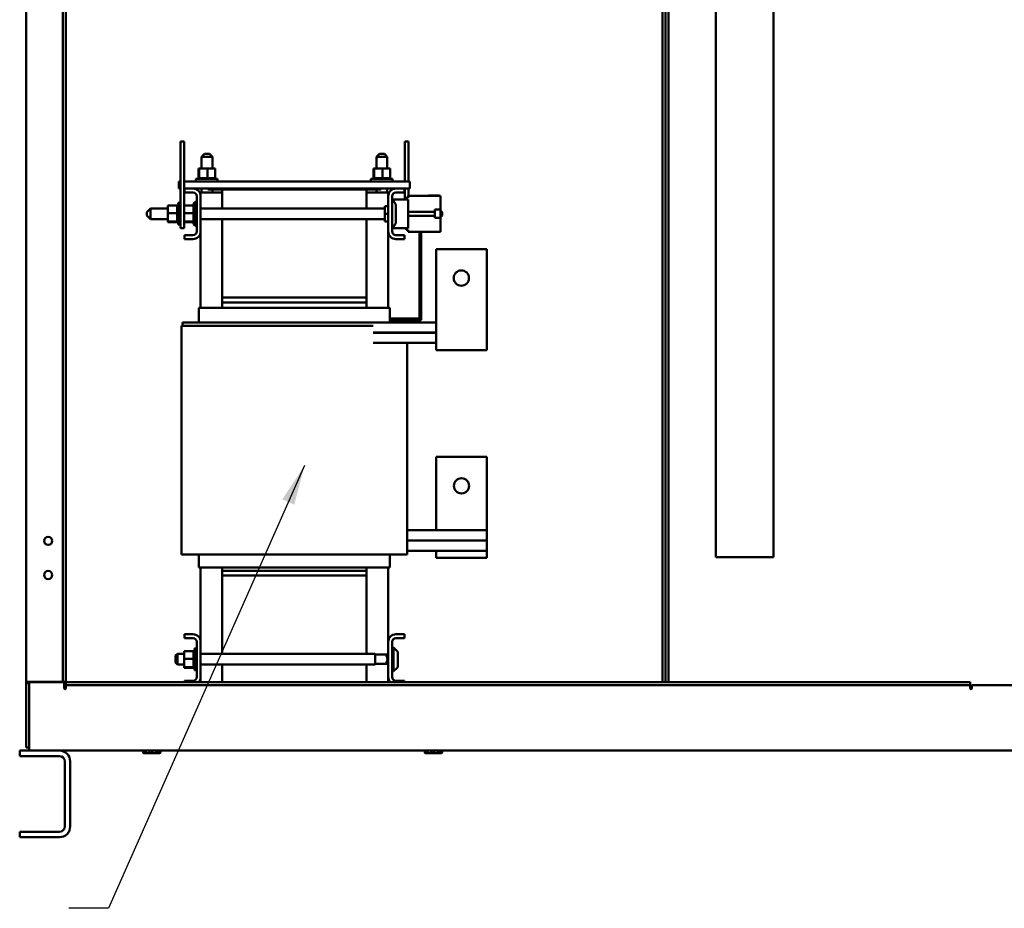
# Model space of a CAD drawing. Units: inches. Extents: x 2 to 86, y 1 to 67.
# Drawn here: x 38.9 to 48.7, y 26.3 to 35.1 of the extents above; entities that cross this region are included whole.
import ezdxf

# ---------------------------------------------------------------- set-up
doc = ezdxf.new("R2010")
doc.units = ezdxf.units.IN
doc.header["$LTSCALE"] = 4
doc.header["$MEASUREMENT"] = 0
doc.layers.add('Symbol (ANSI)', color=7, linetype='Continuous', lineweight=25)
doc.layers.add('Visible (ANSI)', color=7, linetype='Continuous', lineweight=50)
doc.styles.add('Note Text (ANSI)', font='tahoma.ttf')
doc.dimstyles.new('Default (ANSI)$7', dxfattribs={"dimscale": 4, "dimtxt": 0.12, "dimasz": 0.098425, "dimexe": 0.125, "dimexo": 0.0625, "dimgap": 0.031496, "dimtad": 0, "dimtih": 1, "dimtoh": 1, "dimrnd": 1e-08, "dimzin": 0, "dimdsep": 46, "dimtxsty": 'Note Text (ANSI)', "dimcen": 0.09, "dimdle": 0.393701, "dimclrd": 256, "dimclre": 256, "dimclrt": 256, "dimadec": 0, "dimazin": 1, "dimtfac": 1, "dimtofl": 0, "dimtmove": 0, "dimatfit": 3, "dimfxl": 1, "dimtolj": 1, "dimtzin": 4, "dimlwd": -1, "dimlwe": -1, "dimarcsym": 0})

msp = doc.modelspace()

# ---------------------------------------------------------------- linework, layer by layer
at = {"layer": 'Visible (ANSI)'}
for p, q in [((38.9711, 48.3038), (38.9711, 28.5066)), ((39.3339, 28.5066), (39.3339, 48.3038)), ((39.3639, 48.3038), (39.3639, 28.5066)), ((45.2708, 48.3066), (45.2708, 28.5038)), ((45.3008, 28.5038), (45.3008, 48.3066)), ((45.3008, 48.3066), (45.3008, 28.5038)), ((45.3308, 28.5038), (45.3308, 48.3066)), ((45.8008, 29.7401), (45.8008, 47.1686)), ((46.3716, 29.7401), (46.3716, 47.1686)), ((40.4999, 33.8538), (40.5356, 33.8538)), ((40.4999, 33.8538), (40.4999, 33.7823)), ((40.5356, 33.8538), (40.5356, 33.7823)), ((42.7208, 33.7823), (42.7208, 33.8538)), ((42.7565, 33.8538), (42.7208, 33.8538)), ((42.7565, 33.7823), (42.7565, 33.8538)), ((40.4999, 33.0681), (40.4999, 33.7823)), ((40.5356, 33.0681), (40.5356, 33.7823)), ((40.7375, 33.7326), (40.7089, 33.7041)), ((40.7375, 33.7326), (40.7875, 33.7326)), ((40.7875, 33.7326), (40.8161, 33.7041)), ((42.4689, 33.7326), (42.4403, 33.7041)), ((42.4689, 33.7326), (42.5189, 33.7326)), ((42.5189, 33.7326), (42.5475, 33.7041)), ((42.7208, 33.7823), (42.7208, 33.4609)), ((42.7565, 33.7823), (42.7565, 33.4609)), ((40.8161, 33.7041), (40.7089, 33.7041)), ((40.7089, 33.7041), (40.7089, 33.5866)), ((40.8161, 33.7041), (40.8161, 33.5866)), ((42.5475, 33.7041), (42.4403, 33.7041)), ((42.4403, 33.7041), (42.4403, 33.5866)), ((42.5475, 33.7041), (42.5475, 33.5866)), ((40.6778, 33.5866), (40.6778, 33.4926)), ((40.685, 33.5866), (40.6778, 33.5866)), ((40.685, 33.5866), (40.685, 33.4926)), ((40.7677, 33.5866), (40.685, 33.5866)), ((40.8431, 33.5866), (40.7677, 33.5866)), ((40.7677, 33.5866), (40.7677, 33.4926)), ((40.8431, 33.5866), (40.8431, 33.4926)), ((42.4093, 33.5866), (42.4093, 33.4926)), ((42.4165, 33.5866), (42.4093, 33.5866)), ((42.4165, 33.5866), (42.4165, 33.4926)), ((42.4991, 33.5866), (42.4165, 33.5866)), ((42.5746, 33.5866), (42.4991, 33.5866)), ((42.4991, 33.5866), (42.4991, 33.4926)), ((42.5746, 33.5866), (42.5746, 33.4926)), ((40.4848, 33.4609), (40.4848, 33.3895)), ((40.4999, 33.4609), (40.4848, 33.4609)), ((42.7705, 33.4609), (40.5356, 33.4609)), ((40.6533, 33.4852), (40.8676, 33.4852)), ((40.6533, 33.4609), (40.6533, 33.4852)), ((40.6682, 33.4926), (40.6682, 33.4926)), ((40.6704, 33.4926), (40.6682, 33.4926)), ((40.6682, 33.4926), (40.6682, 33.4852)), ((40.6682, 33.4926), (40.6682, 33.4852)), ((40.6704, 33.4926), (40.6706, 33.4926)), ((40.6704, 33.4926), (40.6704, 33.4852)), ((40.6761, 33.4926), (40.6706, 33.4926)), ((40.6706, 33.4926), (40.6706, 33.4852)), ((40.6761, 33.4926), (40.6764, 33.4926)), ((40.6761, 33.4926), (40.6761, 33.4852)), ((40.684, 33.4926), (40.6764, 33.4926)), ((40.6764, 33.4926), (40.6764, 33.4852)), ((40.684, 33.4926), (40.685, 33.4926)), ((40.685, 33.4926), (40.6855, 33.4926)), ((40.685, 33.4926), (40.685, 33.4852)), ((40.6871, 33.4926), (40.6855, 33.4926)), ((40.6855, 33.4926), (40.6855, 33.4852)), ((40.6871, 33.4926), (40.6968, 33.4926)), ((40.6968, 33.4926), (40.6974, 33.4926)), ((40.6968, 33.4926), (40.6968, 33.4852)), ((40.7111, 33.4926), (40.6974, 33.4926)), ((40.6974, 33.4926), (40.6974, 33.4852)), ((40.7111, 33.4926), (40.7118, 33.4926)), ((40.7111, 33.4926), (40.7111, 33.4852)), ((40.7272, 33.4926), (40.7118, 33.4926)), ((40.7118, 33.4926), (40.7118, 33.4852)), ((40.7272, 33.4926), (40.728, 33.4926)), ((40.7272, 33.4926), (40.7272, 33.4852)), ((40.7447, 33.4926), (40.728, 33.4926)), ((40.728, 33.4926), (40.728, 33.4852)), ((40.7447, 33.4926), (40.7455, 33.4926)), ((40.7447, 33.4926), (40.7447, 33.4852)), ((40.7519, 33.4926), (40.7455, 33.4926)), ((40.7455, 33.4926), (40.7455, 33.4852)), ((40.7519, 33.4926), (40.7619, 33.4926)), ((40.7627, 33.4926), (40.7619, 33.4926)), ((40.7627, 33.4926), (40.7636, 33.4926)), ((40.7627, 33.4926), (40.7627, 33.4852)), ((40.7638, 33.4926), (40.7636, 33.4926)), ((40.7636, 33.4926), (40.7636, 33.4852)), ((40.7638, 33.4926), (40.7677, 33.4926)), ((40.7677, 33.4926), (40.7773, 33.4926)), ((40.7807, 33.4926), (40.7773, 33.4926)), ((40.7807, 33.4926), (40.7815, 33.4926)), ((40.7807, 33.4926), (40.7807, 33.4852)), ((40.7979, 33.4926), (40.7815, 33.4926)), ((40.7815, 33.4926), (40.7815, 33.4852)), ((40.7979, 33.4926), (40.7987, 33.4926)), ((40.7979, 33.4926), (40.7979, 33.4852)), ((40.8136, 33.4926), (40.7987, 33.4926)), ((40.7987, 33.4926), (40.7987, 33.4852)), ((40.8136, 33.4926), (40.8143, 33.4926)), ((40.8136, 33.4926), (40.8136, 33.4852)), ((40.8273, 33.4926), (40.8143, 33.4926)), ((40.8143, 33.4926), (40.8143, 33.4852)), ((40.8273, 33.4926), (40.8279, 33.4926)), ((40.8273, 33.4926), (40.8273, 33.4852)), ((40.8385, 33.4926), (40.8279, 33.4926)), ((40.8279, 33.4926), (40.8279, 33.4852)), ((40.8385, 33.4926), (40.8389, 33.4926)), ((40.8385, 33.4926), (40.8385, 33.4852)), ((40.8389, 33.4926), (40.8389, 33.4852)), ((40.8389, 33.4926), (40.8431, 33.4926)), ((40.8466, 33.4926), (40.8431, 33.4926)), ((40.8466, 33.4926), (40.8469, 33.4926)), ((40.8466, 33.4926), (40.8466, 33.4852)), ((40.8514, 33.4926), (40.8469, 33.4926)), ((40.8469, 33.4926), (40.8469, 33.4852)), ((40.8514, 33.4926), (40.8516, 33.4926)), ((40.8514, 33.4926), (40.8514, 33.4852)), ((40.8528, 33.4926), (40.8516, 33.4926)), ((40.8516, 33.4926), (40.8516, 33.4852)), ((40.8528, 33.4926), (40.8528, 33.4852)), ((40.8676, 33.4609), (40.8676, 33.4852)), ((42.3848, 33.4852), (42.5991, 33.4852)), ((42.3848, 33.4609), (42.3848, 33.4852)), ((42.3996, 33.4926), (42.3996, 33.4926)), ((42.4018, 33.4926), (42.3996, 33.4926)), ((42.3996, 33.4926), (42.3996, 33.4852)), ((42.3996, 33.4926), (42.3996, 33.4852)), ((42.4018, 33.4926), (42.402, 33.4926)), ((42.4018, 33.4926), (42.4018, 33.4852)), ((42.4075, 33.4926), (42.402, 33.4926)), ((42.402, 33.4926), (42.402, 33.4852)), ((42.4075, 33.4926), (42.4079, 33.4926)), ((42.4075, 33.4926), (42.4075, 33.4852)), ((42.4154, 33.4926), (42.4079, 33.4926)), ((42.4079, 33.4926), (42.4079, 33.4852)), ((42.4154, 33.4926), (42.4164, 33.4926)), ((42.4164, 33.4926), (42.4169, 33.4926)), ((42.4164, 33.4926), (42.4164, 33.4852)), ((42.4185, 33.4926), (42.4169, 33.4926)), ((42.4169, 33.4926), (42.4169, 33.4852)), ((42.4185, 33.4926), (42.4282, 33.4926)), ((42.4282, 33.4926), (42.4289, 33.4926)), ((42.4282, 33.4926), (42.4282, 33.4852)), ((42.4425, 33.4926), (42.4289, 33.4926)), ((42.4289, 33.4926), (42.4289, 33.4852)), ((42.4425, 33.4926), (42.4432, 33.4926)), ((42.4425, 33.4926), (42.4425, 33.4852)), ((42.4587, 33.4926), (42.4432, 33.4926)), ((42.4432, 33.4926), (42.4432, 33.4852)), ((42.4587, 33.4926), (42.4595, 33.4926)), ((42.4587, 33.4926), (42.4587, 33.4852)), ((42.4761, 33.4926), (42.4595, 33.4926)), ((42.4595, 33.4926), (42.4595, 33.4852)), ((42.4761, 33.4926), (42.477, 33.4926)), ((42.4761, 33.4926), (42.4761, 33.4852)), ((42.4834, 33.4926), (42.477, 33.4926)), ((42.477, 33.4926), (42.477, 33.4852)), ((42.4834, 33.4926), (42.4934, 33.4926)), ((42.4941, 33.4926), (42.4934, 33.4926)), ((42.4941, 33.4926), (42.495, 33.4926)), ((42.4941, 33.4926), (42.4941, 33.4852)), ((42.4953, 33.4926), (42.495, 33.4926)), ((42.495, 33.4926), (42.495, 33.4852)), ((42.4953, 33.4926), (42.4991, 33.4926)), ((42.4991, 33.4926), (42.5087, 33.4926)), ((42.5121, 33.4926), (42.5087, 33.4926)), ((42.5121, 33.4926), (42.513, 33.4926)), ((42.5121, 33.4926), (42.5121, 33.4852)), ((42.5293, 33.4926), (42.513, 33.4926)), ((42.513, 33.4926), (42.513, 33.4852)), ((42.5293, 33.4926), (42.5301, 33.4926)), ((42.5293, 33.4926), (42.5293, 33.4852)), ((42.545, 33.4926), (42.5301, 33.4926)), ((42.5301, 33.4926), (42.5301, 33.4852)), ((42.545, 33.4926), (42.5458, 33.4926)), ((42.545, 33.4926), (42.545, 33.4852)), ((42.5588, 33.4926), (42.5458, 33.4926)), ((42.5458, 33.4926), (42.5458, 33.4852)), ((42.5588, 33.4926), (42.5594, 33.4926)), ((42.5588, 33.4926), (42.5588, 33.4852)), ((42.5699, 33.4926), (42.5594, 33.4926)), ((42.5594, 33.4926), (42.5594, 33.4852)), ((42.5699, 33.4926), (42.5704, 33.4926)), ((42.5699, 33.4926), (42.5699, 33.4852)), ((42.5704, 33.4926), (42.5704, 33.4852)), ((42.5704, 33.4926), (42.5746, 33.4926)), ((42.578, 33.4926), (42.5746, 33.4926)), ((42.578, 33.4926), (42.5784, 33.4926)), ((42.578, 33.4926), (42.578, 33.4852)), ((42.5829, 33.4926), (42.5784, 33.4926)), ((42.5784, 33.4926), (42.5784, 33.4852)), ((42.5829, 33.4926), (42.583, 33.4926)), ((42.5829, 33.4926), (42.5829, 33.4852)), ((42.5842, 33.4926), (42.583, 33.4926)), ((42.583, 33.4926), (42.583, 33.4852)), ((42.5842, 33.4926), (42.5842, 33.4852)), ((42.5991, 33.4609), (42.5991, 33.4852)), ((42.7705, 33.4609), (42.7705, 33.3895)), ((40.4848, 33.3895), (40.4999, 33.3895)), ((40.5356, 33.3895), (40.5396, 33.3895)), ((40.5396, 33.3895), (40.6231, 33.3895)), ((40.5396, 33.3512), (40.5396, 33.3895)), ((40.6231, 33.3512), (40.5396, 33.3512)), ((40.6231, 33.3895), (40.7711, 33.3895)), ((40.6996, 33.3495), (40.6996, 33.3129)), ((40.6996, 33.3495), (40.9139, 33.3495)), ((40.7089, 33.3895), (40.7089, 33.3495)), ((42.4853, 33.3895), (40.7711, 33.3895)), ((40.7711, 33.3809), (40.7711, 33.3895)), ((40.7711, 33.3809), (40.9139, 33.3809)), ((40.8161, 33.3809), (40.8161, 33.3495)), ((40.9139, 33.1931), (40.9139, 33.3809)), ((40.9139, 33.3809), (42.3425, 33.3809)), ((42.3425, 33.3809), (42.4853, 33.3809)), ((42.3425, 33.3809), (42.3425, 33.1931)), ((42.5568, 33.3495), (42.3425, 33.3495)), ((42.4403, 33.3809), (42.4403, 33.3495)), ((42.4853, 33.3809), (42.4853, 33.3895)), ((42.4853, 33.3895), (42.6333, 33.3895)), ((42.5475, 33.3895), (42.5475, 33.3495)), ((42.5568, 33.3129), (42.5568, 33.3495)), ((42.6333, 33.3895), (42.7168, 33.3895)), ((42.7168, 33.3512), (42.6333, 33.3512)), ((42.7168, 33.3895), (42.7705, 33.3895)), ((42.7168, 33.3895), (42.7168, 33.3512)), ((42.7208, 33.3895), (42.7208, 33.2823)), ((42.7565, 33.3895), (42.7565, 33.3181)), ((40.4756, 33.0323), (40.4756, 33.2466)), ((40.4999, 33.2466), (40.4756, 33.2466)), ((40.6371, 33.0323), (40.6371, 33.2466)), ((40.6613, 33.2466), (40.6371, 33.2466)), ((40.6613, 32.9661), (40.6613, 33.3129)), ((40.6996, 33.3129), (40.6996, 32.9661)), ((42.5568, 32.9661), (42.5568, 33.3129)), ((42.5951, 33.3129), (42.5951, 32.9661)), ((42.6122, 33.2823), (42.5951, 33.2823)), ((42.6122, 33.2823), (42.6122, 33.2557)), ((42.6293, 33.2823), (42.6122, 33.2823)), ((42.6293, 33.2823), (42.7208, 33.2823)), ((42.7551, 33.2823), (42.7208, 33.2823)), ((42.7551, 33.2978), (42.7351, 33.2978)), ((42.7351, 33.2823), (42.7351, 33.2978)), ((42.7551, 33.3181), (42.7551, 33.2978)), ((42.7551, 33.3181), (42.9562, 33.3181)), ((42.7551, 33.2823), (42.7551, 32.9966)), ((42.9562, 33.3209), (42.9562, 33.3181)), ((42.9562, 33.3209), (43.0634, 33.3209)), ((43.0634, 33.3181), (42.9562, 33.3181)), ((42.989, 33.3223), (42.9891, 33.3223)), ((42.989, 33.3223), (42.989, 33.3209)), ((42.9891, 33.3223), (42.9897, 33.3223)), ((42.9891, 33.3223), (42.9891, 33.3209)), ((42.9897, 33.3223), (42.9939, 33.3223)), ((42.9897, 33.3223), (42.9897, 33.3209)), ((42.9939, 33.3223), (43.0254, 33.3223)), ((42.9939, 33.3223), (42.9939, 33.3209)), ((43.0254, 33.3223), (43.0254, 33.3209)), ((43.0254, 33.3223), (43.0261, 33.3223)), ((43.0261, 33.3223), (43.0261, 33.3209)), ((43.0634, 33.3181), (43.0634, 33.3209)), ((43.0634, 33.3181), (43.0751, 33.3181)), ((43.0751, 33.1807), (43.0751, 33.3181)), ((40.1665, 33.1573), (40.2022, 33.1931)), ((40.1665, 33.1216), (40.1665, 33.1573)), ((40.2022, 33.1931), (40.2022, 33.0859)), ((40.3742, 33.1931), (40.2022, 33.1931)), ((40.3742, 33.2221), (40.4682, 33.2221)), ((40.3742, 33.2221), (40.3742, 33.1467)), ((40.3742, 33.1467), (40.4682, 33.1467)), ((40.3742, 33.1467), (40.3742, 33.064)), ((40.4682, 33.2318), (40.4682, 33.2306)), ((40.4682, 33.2318), (40.4756, 33.2318)), ((40.4682, 33.2304), (40.4682, 33.2306)), ((40.4682, 33.2306), (40.4756, 33.2306)), ((40.4682, 33.2304), (40.4682, 33.2259)), ((40.4682, 33.2304), (40.4756, 33.2304)), ((40.4682, 33.2256), (40.4682, 33.2259)), ((40.4682, 33.2259), (40.4756, 33.2259)), ((40.4682, 33.2256), (40.4682, 33.2221)), ((40.4682, 33.2256), (40.4756, 33.2256)), ((40.4682, 33.2179), (40.4682, 33.2221)), ((40.4682, 33.2175), (40.4682, 33.2179)), ((40.4682, 33.2179), (40.4756, 33.2179)), ((40.4682, 33.2175), (40.4682, 33.2069)), ((40.4682, 33.2175), (40.4756, 33.2175)), ((40.4682, 33.2063), (40.4682, 33.2069)), ((40.4682, 33.2069), (40.4756, 33.2069)), ((40.4682, 33.2063), (40.4682, 33.1933)), ((40.4682, 33.2063), (40.4756, 33.2063)), ((40.4682, 33.1926), (40.4682, 33.1933)), ((40.4682, 33.1933), (40.4756, 33.1933)), ((40.4682, 33.1926), (40.4682, 33.1777)), ((40.4682, 33.1926), (40.4756, 33.1926)), ((40.4682, 33.1769), (40.4682, 33.1777)), ((40.4682, 33.1777), (40.4756, 33.1777)), ((40.4682, 33.1769), (40.4682, 33.1605)), ((40.4682, 33.1769), (40.4756, 33.1769)), ((40.4682, 33.1597), (40.4682, 33.1605)), ((40.4682, 33.1605), (40.4756, 33.1605)), ((40.4682, 33.1597), (40.4682, 33.1563)), ((40.4682, 33.1597), (40.4756, 33.1597)), ((40.4682, 33.1467), (40.4682, 33.1563)), ((40.4682, 33.1428), (40.4682, 33.1467)), ((40.4682, 33.1428), (40.4682, 33.1426)), ((40.4682, 33.1417), (40.4682, 33.1426)), ((40.4682, 33.1426), (40.4756, 33.1426)), ((40.4682, 33.1417), (40.4682, 33.1409)), ((40.4682, 33.1417), (40.4756, 33.1417)), ((40.4682, 33.1309), (40.4682, 33.1409)), ((40.5356, 33.2221), (40.6296, 33.2221)), ((40.5356, 33.1467), (40.6296, 33.1467)), ((40.6256, 33.2243), (40.6256, 33.2221)), ((40.6296, 33.2318), (40.6296, 33.2306)), ((40.6296, 33.2318), (40.6371, 33.2318)), ((40.6296, 33.2304), (40.6296, 33.2306)), ((40.6296, 33.2306), (40.6371, 33.2306)), ((40.6296, 33.2304), (40.6296, 33.2259)), ((40.6296, 33.2304), (40.6371, 33.2304)), ((40.6296, 33.2256), (40.6296, 33.2259)), ((40.6296, 33.2259), (40.6371, 33.2259)), ((40.6296, 33.2256), (40.6296, 33.2221)), ((40.6296, 33.2256), (40.6371, 33.2256)), ((40.6296, 33.2179), (40.6296, 33.2221)), ((40.6296, 33.2175), (40.6296, 33.2179)), ((40.6296, 33.2179), (40.6371, 33.2179)), ((40.6296, 33.2175), (40.6296, 33.2069)), ((40.6296, 33.2175), (40.6371, 33.2175)), ((40.6296, 33.2063), (40.6296, 33.2069)), ((40.6296, 33.2069), (40.6371, 33.2069)), ((40.6296, 33.2063), (40.6296, 33.1933)), ((40.6296, 33.2063), (40.6371, 33.2063)), ((40.6296, 33.1926), (40.6296, 33.1933)), ((40.6296, 33.1933), (40.6371, 33.1933)), ((40.6296, 33.1926), (40.6296, 33.1777)), ((40.6296, 33.1926), (40.6371, 33.1926)), ((40.6296, 33.1769), (40.6296, 33.1777)), ((40.6296, 33.1777), (40.6371, 33.1777)), ((40.6296, 33.1769), (40.6296, 33.1605)), ((40.6296, 33.1769), (40.6371, 33.1769)), ((40.6296, 33.1597), (40.6296, 33.1605)), ((40.6296, 33.1605), (40.6371, 33.1605)), ((40.6296, 33.1597), (40.6296, 33.1563)), ((40.6296, 33.1597), (40.6371, 33.1597)), ((40.6296, 33.1467), (40.6296, 33.1563)), ((40.6296, 33.1428), (40.6296, 33.1467)), ((40.6296, 33.1428), (40.6296, 33.1426)), ((40.6296, 33.1417), (40.6296, 33.1426)), ((40.6296, 33.1426), (40.6371, 33.1426)), ((40.6296, 33.1417), (40.6296, 33.1409)), ((40.6296, 33.1417), (40.6371, 33.1417)), ((40.6296, 33.1309), (40.6296, 33.1409)), ((42.5236, 33.1931), (40.6996, 33.1931)), ((42.5568, 33.2163), (42.5236, 33.2163)), ((42.5236, 33.2163), (42.5236, 33.1395)), ((42.6308, 33.0546), (42.6308, 33.2243)), ((42.7551, 33.1605), (43.0185, 33.1605)), ((43.0185, 33.1807), (43.0751, 33.1807)), ((43.0185, 33.1605), (43.0185, 33.1807)), ((43.0185, 33.1185), (43.0185, 33.1605)), ((43.0751, 33.1807), (43.0751, 33.0983)), ((43.0899, 33.1573), (43.0751, 33.1722)), ((43.0899, 33.1573), (43.0899, 33.1216)), ((40.1665, 33.1216), (40.2022, 33.0859)), ((40.3742, 33.0859), (40.2022, 33.0859)), ((40.3742, 33.064), (40.4682, 33.064)), ((40.3742, 33.064), (40.3742, 33.0568)), ((40.3742, 33.0568), (40.4682, 33.0568)), ((40.4682, 33.1309), (40.4682, 33.1245)), ((40.4682, 33.1237), (40.4682, 33.1245)), ((40.4682, 33.1245), (40.4756, 33.1245)), ((40.4682, 33.1237), (40.4682, 33.107)), ((40.4682, 33.1237), (40.4756, 33.1237)), ((40.4682, 33.1062), (40.4682, 33.107)), ((40.4682, 33.107), (40.4756, 33.107)), ((40.4682, 33.1062), (40.4682, 33.0908)), ((40.4682, 33.1062), (40.4756, 33.1062)), ((40.4682, 33.0901), (40.4682, 33.0908)), ((40.4682, 33.0908), (40.4756, 33.0908)), ((40.4682, 33.0901), (40.4682, 33.0764)), ((40.4682, 33.0901), (40.4756, 33.0901)), ((40.4682, 33.0758), (40.4682, 33.0764)), ((40.4682, 33.0764), (40.4756, 33.0764)), ((40.4682, 33.0758), (40.4756, 33.0758)), ((40.4682, 33.0661), (40.4682, 33.0758)), ((40.4682, 33.0661), (40.4682, 33.0645)), ((40.4682, 33.064), (40.4682, 33.0645)), ((40.4682, 33.0645), (40.4756, 33.0645)), ((40.4682, 33.064), (40.4756, 33.064)), ((40.4682, 33.0629), (40.4682, 33.064)), ((40.4682, 33.0629), (40.4682, 33.0554)), ((40.4682, 33.0551), (40.4682, 33.0554)), ((40.4682, 33.0554), (40.4756, 33.0554)), ((40.4682, 33.0551), (40.4682, 33.0496)), ((40.4682, 33.0551), (40.4756, 33.0551)), ((40.4682, 33.0494), (40.4682, 33.0496)), ((40.4682, 33.0496), (40.4756, 33.0496)), ((40.4682, 33.0494), (40.4682, 33.0472)), ((40.4682, 33.0494), (40.4756, 33.0494)), ((40.4682, 33.0472), (40.4682, 33.0472)), ((40.4682, 33.0472), (40.4756, 33.0472)), ((40.4682, 33.0472), (40.4756, 33.0472)), ((40.4999, 33.0681), (40.4999, 32.9966)), ((40.5356, 33.0681), (40.5356, 32.9966)), ((40.5356, 33.064), (40.6296, 33.064)), ((40.5356, 33.0568), (40.6296, 33.0568)), ((40.6256, 33.0568), (40.6256, 33.0546)), ((40.6296, 33.1309), (40.6296, 33.1245)), ((40.6296, 33.1237), (40.6296, 33.1245)), ((40.6296, 33.1245), (40.6371, 33.1245)), ((40.6296, 33.1237), (40.6296, 33.107)), ((40.6296, 33.1237), (40.6371, 33.1237)), ((40.6296, 33.1062), (40.6296, 33.107)), ((40.6296, 33.107), (40.6371, 33.107)), ((40.6296, 33.1062), (40.6296, 33.0908)), ((40.6296, 33.1062), (40.6371, 33.1062)), ((40.6296, 33.0901), (40.6296, 33.0908)), ((40.6296, 33.0908), (40.6371, 33.0908)), ((40.6296, 33.0901), (40.6296, 33.0764)), ((40.6296, 33.0901), (40.6371, 33.0901)), ((40.6296, 33.0758), (40.6296, 33.0764)), ((40.6296, 33.0764), (40.6371, 33.0764)), ((40.6296, 33.0758), (40.6371, 33.0758)), ((40.6296, 33.0661), (40.6296, 33.0758)), ((40.6296, 33.0661), (40.6296, 33.0645)), ((40.6296, 33.064), (40.6296, 33.0645)), ((40.6296, 33.0645), (40.6371, 33.0645)), ((40.6296, 33.064), (40.6371, 33.064)), ((40.6296, 33.0629), (40.6296, 33.064)), ((40.6296, 33.0629), (40.6296, 33.0554)), ((40.6296, 33.0551), (40.6296, 33.0554)), ((40.6296, 33.0554), (40.6371, 33.0554)), ((40.6296, 33.0551), (40.6296, 33.0496)), ((40.6296, 33.0551), (40.6371, 33.0551)), ((40.6296, 33.0494), (40.6296, 33.0496)), ((40.6296, 33.0496), (40.6371, 33.0496)), ((40.6296, 33.0494), (40.6296, 33.0472)), ((40.6296, 33.0494), (40.6371, 33.0494)), ((40.6296, 33.0472), (40.6296, 33.0472)), ((40.6296, 33.0472), (40.6371, 33.0472)), ((40.6296, 33.0472), (40.6371, 33.0472)), ((42.5236, 33.0859), (40.6996, 33.0859)), ((40.9139, 32.3095), (40.9139, 33.0859)), ((42.3425, 33.0859), (42.3425, 32.3095)), ((42.5568, 33.1395), (42.5236, 33.1395)), ((42.5236, 33.1395), (42.5236, 33.0627)), ((42.5568, 33.0627), (42.5236, 33.0627)), ((43.0185, 33.1185), (42.7551, 33.1185)), ((43.0185, 33.0983), (43.0185, 33.1185)), ((43.0751, 33.0983), (43.0185, 33.0983)), ((43.0899, 33.1216), (43.0751, 33.1068)), ((43.0751, 32.9609), (43.0751, 33.0983)), ((40.4999, 33.0323), (40.4756, 33.0323)), ((40.4999, 32.9966), (40.5356, 32.9966)), ((40.6613, 33.0323), (40.6371, 33.0323)), ((40.6996, 32.9661), (40.6996, 32.2081)), ((42.5568, 32.2081), (42.5568, 32.9661)), ((42.6122, 32.9966), (42.5951, 32.9966)), ((42.6122, 33.0233), (42.6122, 32.9966)), ((42.6293, 32.9966), (42.6122, 32.9966)), ((42.7208, 32.9966), (42.6293, 32.9966)), ((42.7208, 32.9966), (42.7551, 32.9966)), ((42.7351, 32.9812), (42.7351, 32.9966)), ((42.7351, 32.9812), (42.7551, 32.9812)), ((42.7551, 32.9812), (42.7551, 32.9609)), ((42.7551, 32.9609), (43.0751, 32.9609)), ((42.8649, 32.1021), (42.8649, 32.9609)), ((42.882, 32.1021), (42.882, 32.9609)), ((40.5396, 32.8895), (40.5396, 32.9278)), ((40.5396, 32.9278), (40.6231, 32.9278)), ((40.6231, 32.8895), (40.5396, 32.8895)), ((42.6333, 32.9278), (42.7168, 32.9278)), ((42.7168, 32.8895), (42.6333, 32.8895)), ((42.7168, 32.9278), (42.7168, 32.8895)), ((43.0311, 32.7895), (43.5311, 32.7895)), ((43.0311, 32.7895), (43.0311, 31.8609)), ((43.5311, 31.8609), (43.5311, 32.7895)), ((42.3425, 32.3095), (40.9139, 32.3095)), ((40.9139, 32.3095), (40.9139, 32.2623)), ((42.3425, 32.2623), (42.3425, 32.3095)), ((40.6967, 32.2081), (40.6825, 32.2081)), ((40.6825, 32.0652), (40.6825, 32.2081)), ((40.6967, 32.2081), (40.911, 32.2081)), ((40.9139, 32.2081), (40.911, 32.2081)), ((40.9139, 32.2623), (40.9139, 32.2081)), ((40.9139, 32.2623), (42.3425, 32.2623)), ((40.9139, 32.2081), (42.3425, 32.2081)), ((42.3425, 32.2623), (42.3425, 32.2081)), ((42.3454, 32.2081), (42.3425, 32.2081)), ((42.3454, 32.2081), (42.5597, 32.2081)), ((42.5739, 32.2081), (42.5597, 32.2081)), ((42.5739, 32.0652), (42.5739, 32.2081)), ((42.5739, 32.1022), (42.7637, 32.1022)), ((42.5739, 32.1021), (42.7637, 32.1021)), ((42.5739, 32.085), (42.7637, 32.085)), ((42.7637, 32.1022), (42.7637, 32.1021)), ((42.7637, 32.1021), (42.7637, 32.085)), ((42.7637, 32.1021), (42.7637, 32.085)), ((42.7637, 32.1021), (42.8649, 32.1021)), ((42.7637, 32.085), (42.8649, 32.085)), ((42.8735, 32.1021), (42.8649, 32.1021)), ((42.8649, 32.085), (42.8735, 32.085)), ((42.882, 32.0936), (42.882, 32.1021)), ((40.5111, 32.0309), (40.5111, 29.7681)), ((40.5111, 32.0309), (40.6674, 32.0309)), ((40.5196, 32.0652), (40.5196, 32.0309)), ((40.5196, 32.0652), (40.6689, 32.0652)), ((40.8817, 32.0309), (40.6674, 32.0309)), ((40.8832, 32.0652), (40.6689, 32.0652)), ((40.8817, 32.0309), (40.9139, 32.0309)), ((40.8832, 32.0652), (40.9139, 32.0652)), ((42.3425, 32.0652), (40.9139, 32.0652)), ((42.3425, 32.0309), (40.9139, 32.0309)), ((43.0311, 32.0652), (42.3425, 32.0652)), ((42.3425, 32.0309), (42.3747, 32.0309)), ((42.4082, 32.0309), (42.3747, 32.0309)), ((42.4082, 31.9638), (43.0311, 31.9638)), ((42.4082, 31.9623), (43.0311, 31.9623)), ((42.7453, 31.9638), (42.7453, 31.9623)), ((43.0311, 31.8609), (42.4082, 31.8609)), ((42.7453, 31.8609), (42.7453, 29.7681)), ((43.0311, 31.7895), (43.0311, 31.8609)), ((43.0311, 31.7895), (43.5311, 31.7895)), ((43.5311, 31.8609), (43.5311, 31.7895)), ((43.0311, 30.7323), (43.0311, 30.0081)), ((43.5311, 30.7323), (43.0311, 30.7323)), ((43.5311, 30.0081), (43.5311, 30.7323)), ((42.7453, 30.0081), (43.5311, 30.0081)), ((43.5311, 30.0081), (43.5311, 29.9066)), ((42.7453, 29.9066), (43.5311, 29.9066)), ((42.7453, 29.9052), (43.5311, 29.9052)), ((43.0311, 29.9066), (43.0311, 29.9052)), ((43.5311, 29.9052), (43.5311, 29.9066)), ((43.5311, 29.9052), (43.5311, 29.8038)), ((40.5111, 29.7681), (40.6674, 29.7681)), ((40.8817, 29.7681), (40.6674, 29.7681)), ((40.6825, 29.6366), (40.6825, 29.7681)), ((40.8817, 29.7681), (40.9139, 29.7681)), ((42.3425, 29.7681), (40.9139, 29.7681)), ((42.3425, 29.7681), (42.3747, 29.7681)), ((42.589, 29.7681), (42.3747, 29.7681)), ((42.5739, 29.6366), (42.5739, 29.7681)), ((42.589, 29.7681), (42.7453, 29.7681)), ((43.0311, 29.8038), (42.7453, 29.8038)), ((43.0311, 29.8038), (43.0311, 29.7323)), ((43.5311, 29.8038), (43.0311, 29.8038)), ((43.5311, 29.7323), (43.0311, 29.7323)), ((43.5311, 29.7323), (43.5311, 29.8038)), ((45.8479, 29.7401), (45.8008, 29.7401)), ((45.8479, 29.7401), (46.3245, 29.7401)), ((46.3716, 29.7401), (46.3245, 29.7401)), ((40.6967, 29.6366), (40.6825, 29.6366)), ((40.6967, 29.6366), (40.911, 29.6366)), ((40.6996, 29.6366), (40.6996, 28.9015)), ((40.9139, 29.6366), (40.911, 29.6366)), ((40.9139, 29.6366), (40.9139, 29.6052)), ((40.9139, 29.6366), (42.3425, 29.6366)), ((42.3425, 29.6366), (42.3425, 29.6052)), ((42.3454, 29.6366), (42.3425, 29.6366)), ((42.3454, 29.6366), (42.5597, 29.6366)), ((42.5568, 28.9015), (42.5568, 29.6366)), ((42.5739, 29.6366), (42.5597, 29.6366)), ((40.9139, 29.6052), (40.9139, 29.5581)), ((42.3425, 29.6052), (40.9139, 29.6052)), ((40.9139, 28.7838), (40.9139, 29.5581)), ((40.9139, 29.5581), (42.3425, 29.5581)), ((42.3425, 29.5581), (42.3425, 29.6052)), ((42.3425, 29.5581), (42.3425, 28.7838)), ((40.5396, 28.9781), (40.6231, 28.9781)), ((40.5396, 28.9398), (40.5396, 28.9781)), ((42.6333, 28.9781), (42.7168, 28.9781)), ((42.7168, 28.9781), (42.7168, 28.9398)), ((40.6231, 28.9398), (40.5396, 28.9398)), ((40.6613, 28.5546), (40.6613, 28.9015)), ((40.6996, 28.9015), (40.6996, 28.5546)), ((42.5568, 28.5546), (42.5568, 28.9015)), ((42.5951, 28.9015), (42.5951, 28.5546)), ((42.7168, 28.9398), (42.6333, 28.9398)), ((40.4516, 28.7667), (40.4688, 28.7838)), ((40.4516, 28.6961), (40.4516, 28.7667)), ((40.4688, 28.7838), (40.4688, 28.679)), ((40.5356, 28.7838), (40.4688, 28.7838)), ((40.5356, 28.8107), (40.6296, 28.8107)), ((40.5356, 28.8107), (40.5356, 28.7352)), ((40.6296, 28.8204), (40.6296, 28.8192)), ((40.6296, 28.8204), (40.6371, 28.8204)), ((40.6296, 28.819), (40.6296, 28.8192)), ((40.6296, 28.8192), (40.6371, 28.8192)), ((40.6296, 28.819), (40.6296, 28.8145)), ((40.6296, 28.819), (40.6371, 28.819)), ((40.6296, 28.8142), (40.6296, 28.8145)), ((40.6296, 28.8145), (40.6371, 28.8145)), ((40.6296, 28.8142), (40.6296, 28.8107)), ((40.6296, 28.8142), (40.6371, 28.8142)), ((40.6296, 28.8065), (40.6296, 28.8107)), ((40.6296, 28.806), (40.6296, 28.8065)), ((40.6296, 28.8065), (40.6371, 28.8065)), ((40.6296, 28.806), (40.6296, 28.7955)), ((40.6296, 28.806), (40.6371, 28.806)), ((40.6296, 28.7949), (40.6296, 28.7955)), ((40.6296, 28.7955), (40.6371, 28.7955)), ((40.6296, 28.7949), (40.6296, 28.7819)), ((40.6296, 28.7949), (40.6371, 28.7949)), ((40.6296, 28.7812), (40.6296, 28.7819)), ((40.6296, 28.7819), (40.6371, 28.7819)), ((40.6296, 28.7812), (40.6296, 28.7662)), ((40.6296, 28.7812), (40.6371, 28.7812)), ((40.6296, 28.7654), (40.6296, 28.7662)), ((40.6296, 28.7662), (40.6371, 28.7662)), ((40.6296, 28.7654), (40.6296, 28.7491)), ((40.6296, 28.7654), (40.6371, 28.7654)), ((40.6371, 28.6209), (40.6371, 28.8352)), ((40.6613, 28.8352), (40.6371, 28.8352)), ((42.4259, 28.7838), (40.6996, 28.7838)), ((42.4259, 28.679), (42.4259, 28.7838)), ((42.4259, 28.7785), (42.5498, 28.7785)), ((42.5379, 28.7667), (42.5551, 28.7838)), ((42.5379, 28.7667), (42.5379, 28.7626)), ((42.5551, 28.679), (42.5551, 28.7838)), ((42.5568, 28.7838), (42.5551, 28.7838)), ((42.5951, 28.8456), (42.6093, 28.8456)), ((42.6093, 28.6105), (42.6093, 28.8456)), ((42.6472, 28.8078), (42.6093, 28.8456)), ((42.6522, 28.7957), (42.6522, 28.6604)), ((40.4516, 28.6961), (40.4688, 28.679)), ((40.5356, 28.679), (40.4688, 28.679)), ((40.5356, 28.7352), (40.6296, 28.7352)), ((40.5356, 28.7352), (40.5356, 28.6526)), ((40.6296, 28.7482), (40.6296, 28.7491)), ((40.6296, 28.7491), (40.6371, 28.7491)), ((40.6296, 28.7482), (40.6296, 28.7449)), ((40.6296, 28.7482), (40.6371, 28.7482)), ((40.6296, 28.7352), (40.6296, 28.7449)), ((40.6296, 28.7314), (40.6296, 28.7352)), ((40.6296, 28.7314), (40.6296, 28.7312)), ((40.6296, 28.7303), (40.6296, 28.7312)), ((40.6296, 28.7312), (40.6371, 28.7312)), ((40.6296, 28.7303), (40.6296, 28.7295)), ((40.6296, 28.7303), (40.6371, 28.7303)), ((40.6296, 28.7195), (40.6296, 28.7295)), ((40.6296, 28.7195), (40.6296, 28.7131)), ((40.6296, 28.7122), (40.6296, 28.7131)), ((40.6296, 28.7131), (40.6371, 28.7131)), ((40.6296, 28.7122), (40.6296, 28.6956)), ((40.6296, 28.7122), (40.6371, 28.7122)), ((40.6296, 28.6948), (40.6296, 28.6956)), ((40.6296, 28.6956), (40.6371, 28.6956)), ((40.6296, 28.6948), (40.6296, 28.6794)), ((40.6296, 28.6948), (40.6371, 28.6948)), ((40.6296, 28.6786), (40.6296, 28.6794)), ((40.6296, 28.6794), (40.6371, 28.6794)), ((40.6296, 28.6786), (40.6296, 28.665)), ((40.6296, 28.6786), (40.6371, 28.6786)), ((40.6296, 28.6644), (40.6296, 28.665)), ((40.6296, 28.665), (40.6371, 28.665)), ((40.6296, 28.6644), (40.6371, 28.6644)), ((40.6296, 28.6547), (40.6296, 28.6644)), ((42.4259, 28.679), (40.6996, 28.679)), ((40.9139, 28.5038), (40.9139, 28.679)), ((42.3425, 28.679), (42.3425, 28.5038)), ((42.4259, 28.6842), (42.5498, 28.6842)), ((42.5379, 28.7001), (42.5379, 28.6961)), ((42.5379, 28.6961), (42.5551, 28.679)), ((42.5568, 28.679), (42.5551, 28.679)), ((40.5356, 28.6526), (40.6296, 28.6526)), ((40.5356, 28.6526), (40.5356, 28.6454)), ((40.5356, 28.6454), (40.6296, 28.6454)), ((40.6296, 28.6547), (40.6296, 28.6531)), ((40.6296, 28.6525), (40.6296, 28.6531)), ((40.6296, 28.6531), (40.6371, 28.6531)), ((40.6296, 28.6525), (40.6371, 28.6525)), ((40.6296, 28.6515), (40.6296, 28.6525)), ((40.6296, 28.6515), (40.6296, 28.644)), ((40.6296, 28.6436), (40.6296, 28.644)), ((40.6296, 28.644), (40.6371, 28.644)), ((40.6296, 28.6436), (40.6296, 28.6382)), ((40.6296, 28.6436), (40.6371, 28.6436)), ((40.6296, 28.638), (40.6296, 28.6382)), ((40.6296, 28.6382), (40.6371, 28.6382)), ((40.6296, 28.638), (40.6296, 28.6358)), ((40.6296, 28.638), (40.6371, 28.638)), ((40.6296, 28.6357), (40.6296, 28.6358)), ((40.6296, 28.6358), (40.6371, 28.6358)), ((40.6296, 28.6357), (40.6371, 28.6357)), ((40.6613, 28.6209), (40.6371, 28.6209)), ((42.5951, 28.6105), (42.6093, 28.6105)), ((42.6472, 28.6483), (42.6093, 28.6105)), ((38.9711, 28.4916), (38.9711, 28.5066)), ((39.0188, 28.5066), (38.9711, 28.5066)), ((39.0011, 28.4916), (38.9711, 28.4916)), ((38.9711, 28.4916), (38.9711, 27.8552)), ((39.0011, 28.5066), (39.0011, 28.5038)), ((39.0011, 27.8729), (39.0011, 28.5038)), ((39.0011, 28.5038), (39.3489, 28.5038)), ((39.3162, 28.5066), (39.0188, 28.5066)), ((39.3162, 28.5066), (39.3339, 28.5066)), ((39.3339, 28.5066), (39.3639, 28.5066)), ((39.3489, 28.4411), (39.3489, 28.5038)), ((48.3182, 28.5038), (39.3639, 28.5038)), ((39.3639, 28.4738), (39.3639, 28.5038)), ((39.3639, 28.4738), (48.3182, 28.4738)), ((39.3639, 28.4738), (39.3639, 28.4561)), ((40.5396, 28.5038), (40.5396, 28.5163)), ((40.5396, 28.5163), (40.6231, 28.5163)), ((40.6996, 28.5546), (40.6996, 28.5038)), ((42.5568, 28.5038), (42.5568, 28.5546)), ((42.6333, 28.5163), (42.7168, 28.5163)), ((42.7168, 28.5163), (42.7168, 28.5038)), ((48.3182, 28.4738), (48.3182, 28.5038)), ((48.3182, 28.4561), (48.3182, 28.4738)), ((48.3332, 28.4738), (48.3332, 28.4411)), ((48.3332, 28.4738), (50.1975, 28.4738)), ((39.3639, 28.4411), (39.3639, 28.4561)), ((48.3182, 28.4411), (48.3182, 28.4561)), ((39.3008, 27.8252), (38.9082, 27.8252)), ((38.9082, 27.7715), (38.9082, 27.8252)), ((39.0011, 27.8552), (38.9711, 27.8552)), ((39.0011, 27.8252), (39.0011, 27.8729)), ((39.3008, 27.8252), (48.7653, 27.8252)), ((40.13, 27.8058), (40.13, 27.8252)), ((40.1301, 27.8252), (40.1301, 27.8058)), ((40.2958, 27.8009), (40.1349, 27.8009)), ((40.1416, 27.8252), (40.1416, 27.8058)), ((40.1577, 27.8252), (40.1577, 27.8058)), ((40.1936, 27.8252), (40.1936, 27.8058)), ((40.2191, 27.8252), (40.2191, 27.8058)), ((40.2583, 27.8252), (40.2583, 27.8058)), ((40.2783, 27.8252), (40.2783, 27.8058)), ((40.2979, 27.8252), (40.2979, 27.8058)), ((40.3007, 27.8058), (40.3007, 27.8252)), ((42.9186, 27.8058), (42.9186, 27.8252)), ((42.9187, 27.8252), (42.9187, 27.8058)), ((43.0844, 27.8009), (42.9234, 27.8009)), ((42.9302, 27.8252), (42.9302, 27.8058)), ((42.9463, 27.8252), (42.9463, 27.8058)), ((42.9822, 27.8252), (42.9822, 27.8058)), ((43.0077, 27.8252), (43.0077, 27.8058)), ((43.0469, 27.8252), (43.0469, 27.8058)), ((43.0669, 27.8252), (43.0669, 27.8058)), ((43.0864, 27.8252), (43.0864, 27.8058)), ((43.0893, 27.8058), (43.0893, 27.8252)), ((39.3008, 27.7715), (38.9082, 27.7715)), ((39.3545, 27.0755), (39.3545, 27.7178)), ((39.4082, 27.0755), (39.4082, 27.7178)), ((38.9082, 27.0218), (39.3008, 27.0218)), ((38.9082, 26.9681), (38.9082, 27.0218)), ((38.9082, 26.9681), (39.3008, 26.9681))]:
    msp.add_line(p, q, dxfattribs=at)
for centre, radius in [((43.2803, 32.5038), 0.0757), ((43.2818, 30.4466), 0.0757), ((39.1899, 29.9016), 0.04), ((39.1899, 29.5641), 0.04)]:
    msp.add_circle(centre, radius, dxfattribs=at)
for centre, radius, start, end in [((40.6231, 33.3129), 0.0766, 0, 90), ((40.6231, 33.3129), 0.0383, 0, 90), ((42.6333, 33.3129), 0.0766, 90, 180), ((42.6333, 33.3129), 0.0383, 90, 180), ((40.6613, 33.2243), 0.0357, 90, 180), ((42.5951, 33.2243), 0.0357, 0, 90), ((40.6613, 33.0546), 0.0357, 180, 270), ((42.5951, 33.0546), 0.0357, 270, 0), ((40.6231, 32.9661), 0.0766, 270, 0), ((40.6231, 32.9661), 0.0383, 270, 0), ((42.6333, 32.9661), 0.0766, 180, 270), ((42.6333, 32.9661), 0.0383, 180, 270), ((42.8735, 32.0936), 0.00857, 270, 90), ((40.6231, 28.9015), 0.0766, 0, 90), ((42.6333, 28.9015), 0.0766, 90, 180), ((40.6231, 28.9015), 0.0383, 0, 90), ((42.6333, 28.9015), 0.0383, 90, 180), ((42.5026, 28.7314), 0.0471, 318.4593, 41.5407), ((42.6351, 28.7957), 0.0171, 0, 45), ((42.6351, 28.6604), 0.0171, 315, 0), ((40.6231, 28.5546), 0.0383, 270, 0), ((40.6231, 28.5546), 0.0766, 318.38062, 0), ((42.6333, 28.5546), 0.0766, 180, 221.61938), ((42.6333, 28.5546), 0.0383, 180, 270), ((39.3564, 28.4411), 0.0075, 180, 0), ((48.3257, 28.4411), 0.0075, 180, 0), ((39.3008, 27.7178), 0.1074, 0, 90), ((40.1349, 27.8058), 0.00486, 180, 270), ((40.2958, 27.8058), 0.00486, 270, 360), ((42.9234, 27.8058), 0.00486, 180, 270), ((43.0844, 27.8058), 0.00486, 270, 360), ((39.3008, 27.7178), 0.0537, 0, 90), ((39.3008, 27.0755), 0.1074, 270, 0), ((39.3008, 27.0755), 0.0537, 270, 0)]:
    msp.add_arc(centre, radius, start, end, dxfattribs=at)
for points, knots in [([(40.1301, 27.8058), (40.1301, 27.8057), (40.1301, 27.8055), (40.1301, 27.8053), (40.1301, 27.8051), (40.1302, 27.8046), (40.1303, 27.8043), (40.1307, 27.8036), (40.131, 27.8032), (40.1327, 27.8016), (40.1344, 27.8015), (40.1359, 27.8015), (40.1373, 27.8015), (40.139, 27.8016), (40.1407, 27.8032), (40.141, 27.8036), (40.1414, 27.8043), (40.1415, 27.8046), (40.1416, 27.8051), (40.1416, 27.8053), (40.1416, 27.8055), (40.1416, 27.8057), (40.1416, 27.8058)], [0.5450829, 0.5450829, 0.5450829, 0.5450829, 0.5481512, 0.5481512, 0.5517696, 0.5517696, 0.563858, 0.563858, 0.5896766, 0.5896766, 0.7267772, 0.7267772, 0.7267772, 0.8638777, 0.8638777, 0.8896963, 0.8896963, 0.9017847, 0.9017847, 0.9054031, 0.9054031, 0.9084714, 0.9084714, 0.9084714, 0.9084714]), ([(40.1577, 27.8058), (40.1577, 27.8057), (40.1577, 27.8055), (40.1578, 27.8053), (40.1579, 27.8051), (40.1581, 27.8046), (40.1585, 27.8043), (40.1596, 27.8036), (40.1606, 27.8032), (40.1657, 27.8016), (40.1711, 27.8015), (40.1757, 27.8015), (40.1802, 27.8015), (40.1856, 27.8016), (40.1908, 27.8032), (40.1917, 27.8036), (40.1928, 27.8043), (40.1932, 27.8046), (40.1935, 27.8051), (40.1935, 27.8053), (40.1936, 27.8055), (40.1936, 27.8057), (40.1936, 27.8058)], [0.5450829, 0.5450829, 0.5450829, 0.5450829, 0.5481512, 0.5481512, 0.5517696, 0.5517696, 0.563858, 0.563858, 0.5896766, 0.5896766, 0.7267772, 0.7267772, 0.7267772, 0.8638777, 0.8638777, 0.8896963, 0.8896963, 0.9017847, 0.9017847, 0.9054031, 0.9054031, 0.9084714, 0.9084714, 0.9084714, 0.9084714]), ([(40.2583, 27.8058), (40.2583, 27.8057), (40.2583, 27.8055), (40.2582, 27.8053), (40.2582, 27.8051), (40.2579, 27.8046), (40.2574, 27.8043), (40.2563, 27.8036), (40.2552, 27.8032), (40.2496, 27.8016), (40.2436, 27.8015), (40.2387, 27.8015), (40.2338, 27.8015), (40.2279, 27.8016), (40.2222, 27.8032), (40.2212, 27.8036), (40.22, 27.8043), (40.2196, 27.8046), (40.2193, 27.8051), (40.2192, 27.8053), (40.2191, 27.8055), (40.2191, 27.8057), (40.2191, 27.8058)], [0.5450829, 0.5450829, 0.5450829, 0.5450829, 0.5481512, 0.5481512, 0.5517696, 0.5517696, 0.563858, 0.563858, 0.5896766, 0.5896766, 0.7267772, 0.7267772, 0.7267772, 0.8638777, 0.8638777, 0.8896963, 0.8896963, 0.9017847, 0.9017847, 0.9054031, 0.9054031, 0.9084714, 0.9084714, 0.9084714, 0.9084714]), ([(40.2783, 27.8058), (40.2783, 27.8057), (40.2783, 27.8055), (40.2783, 27.8053), (40.2784, 27.8051), (40.2785, 27.8046), (40.2787, 27.8043), (40.2793, 27.8036), (40.2798, 27.8032), (40.2827, 27.8016), (40.2856, 27.8015), (40.2881, 27.8015), (40.2905, 27.8015), (40.2935, 27.8016), (40.2963, 27.8032), (40.2968, 27.8036), (40.2974, 27.8043), (40.2976, 27.8046), (40.2978, 27.8051), (40.2978, 27.8053), (40.2979, 27.8055), (40.2979, 27.8057), (40.2979, 27.8058)], [-0.1816943, -0.1816943, -0.1816943, -0.1816943, -0.1786259, -0.1786259, -0.1750076, -0.1750076, -0.1629191, -0.1629191, -0.1371006, -0.1371006, 0, 0, 0, 0.1371006, 0.1371006, 0.1629191, 0.1629191, 0.1750076, 0.1750076, 0.1786259, 0.1786259, 0.1816943, 0.1816943, 0.1816943, 0.1816943]), ([(42.9187, 27.8058), (42.9187, 27.8057), (42.9187, 27.8055), (42.9187, 27.8053), (42.9187, 27.8051), (42.9188, 27.8046), (42.9189, 27.8043), (42.9193, 27.8036), (42.9196, 27.8032), (42.9212, 27.8016), (42.923, 27.8015), (42.9244, 27.8015), (42.9259, 27.8015), (42.9276, 27.8016), (42.9293, 27.8032), (42.9296, 27.8036), (42.9299, 27.8043), (42.9301, 27.8046), (42.9301, 27.8051), (42.9302, 27.8053), (42.9302, 27.8055), (42.9302, 27.8057), (42.9302, 27.8058)], [0.5450829, 0.5450829, 0.5450829, 0.5450829, 0.5481512, 0.5481512, 0.5517696, 0.5517696, 0.563858, 0.563858, 0.5896766, 0.5896766, 0.7267772, 0.7267772, 0.7267772, 0.8638777, 0.8638777, 0.8896963, 0.8896963, 0.9017847, 0.9017847, 0.9054031, 0.9054031, 0.9084714, 0.9084714, 0.9084714, 0.9084714]), ([(42.9463, 27.8058), (42.9463, 27.8057), (42.9463, 27.8055), (42.9464, 27.8053), (42.9464, 27.8051), (42.9467, 27.8046), (42.9471, 27.8043), (42.9482, 27.8036), (42.9491, 27.8032), (42.9543, 27.8016), (42.9597, 27.8015), (42.9642, 27.8015), (42.9687, 27.8015), (42.9742, 27.8016), (42.9793, 27.8032), (42.9803, 27.8036), (42.9814, 27.8043), (42.9818, 27.8046), (42.982, 27.8051), (42.9821, 27.8053), (42.9822, 27.8055), (42.9822, 27.8057), (42.9822, 27.8058)], [0.5450829, 0.5450829, 0.5450829, 0.5450829, 0.5481512, 0.5481512, 0.5517696, 0.5517696, 0.563858, 0.563858, 0.5896766, 0.5896766, 0.7267772, 0.7267772, 0.7267772, 0.8638777, 0.8638777, 0.8896963, 0.8896963, 0.9017847, 0.9017847, 0.9054031, 0.9054031, 0.9084714, 0.9084714, 0.9084714, 0.9084714]), ([(43.0469, 27.8058), (43.0469, 27.8057), (43.0469, 27.8055), (43.0468, 27.8053), (43.0467, 27.8051), (43.0464, 27.8046), (43.046, 27.8043), (43.0449, 27.8036), (43.0438, 27.8032), (43.0381, 27.8016), (43.0322, 27.8015), (43.0273, 27.8015), (43.0224, 27.8015), (43.0164, 27.8016), (43.0108, 27.8032), (43.0097, 27.8036), (43.0086, 27.8043), (43.0081, 27.8046), (43.0078, 27.8051), (43.0078, 27.8053), (43.0077, 27.8055), (43.0077, 27.8057), (43.0077, 27.8058)], [0.5450829, 0.5450829, 0.5450829, 0.5450829, 0.5481512, 0.5481512, 0.5517696, 0.5517696, 0.563858, 0.563858, 0.5896766, 0.5896766, 0.7267772, 0.7267772, 0.7267772, 0.8638777, 0.8638777, 0.8896963, 0.8896963, 0.9017847, 0.9017847, 0.9054031, 0.9054031, 0.9084714, 0.9084714, 0.9084714, 0.9084714]), ([(43.0669, 27.8058), (43.0669, 27.8057), (43.0669, 27.8055), (43.0669, 27.8053), (43.0669, 27.8051), (43.0671, 27.8046), (43.0673, 27.8043), (43.0679, 27.8036), (43.0684, 27.8032), (43.0712, 27.8016), (43.0742, 27.8015), (43.0767, 27.8015), (43.0791, 27.8015), (43.0821, 27.8016), (43.0849, 27.8032), (43.0854, 27.8036), (43.086, 27.8043), (43.0862, 27.8046), (43.0864, 27.8051), (43.0864, 27.8053), (43.0864, 27.8055), (43.0864, 27.8057), (43.0864, 27.8058)], [-0.1816943, -0.1816943, -0.1816943, -0.1816943, -0.1786259, -0.1786259, -0.1750076, -0.1750076, -0.1629191, -0.1629191, -0.1371006, -0.1371006, 0, 0, 0, 0.1371006, 0.1371006, 0.1629191, 0.1629191, 0.1750076, 0.1750076, 0.1786259, 0.1786259, 0.1816943, 0.1816943, 0.1816943, 0.1816943])]:
    msp.add_open_spline(points, degree=3, knots=knots, dxfattribs=at)

# ---------------------------------------------------------------- leaders
at = {"layer": 'Symbol (ANSI)', "annotation_type": 0, "has_hookline": 1, "hookline_direction": 1, "text_width": 0.2063}
msp.add_leader([(41.7265, 30.6465), (39.7878, 26.2643), (39.3941, 26.2643)], dimstyle='Default (ANSI)$7', override={"dimtad": 0}, dxfattribs=at)

doc.saveas('drawing.dxf')
